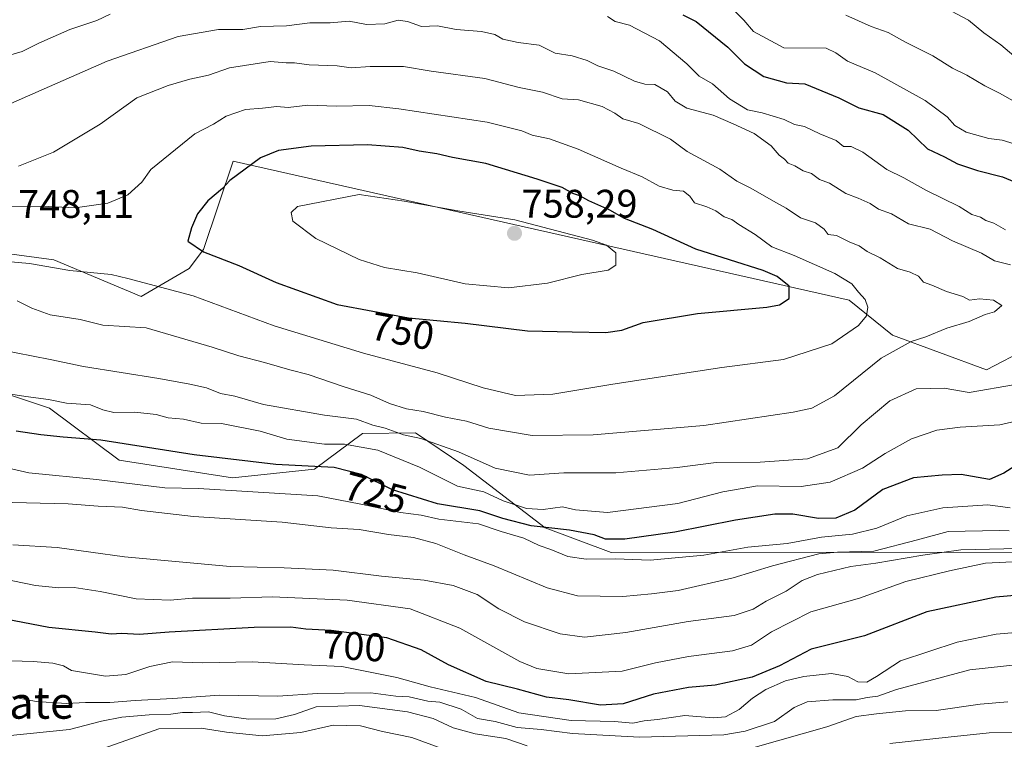
# Model space of a CAD drawing. Units: metres. Extents: x 586689 to 590120, y 4752113 to 4754470.
# Drawn here: x 589185 to 589432, y 4754004 to 4754185 of the extents above; entities that cross this region are included whole.
import ezdxf
from ezdxf.enums import TextEntityAlignment as Align

# ---------------------------------------------------------------- set-up
doc = ezdxf.new("R2010")
doc.units = ezdxf.units.M
doc.header["$MEASUREMENT"] = 0
for name, color, linetype, lineweight in [('Arbolado forestal CxS', 92, 'Continuous', 0), ('Carátula', 7, 'Continuous', 5), ('Curva de nivel maestra', 36, 'Continuous', 30), ('Curva de nivel normal', 36, 'Continuous', 0), ('Punto de cota en terreno', 7, 'Continuous', 0), ('Roquedo CxS', 135, 'Continuous', 0), ('Rótulo de curva de nivel directora', 19, 'Continuous', 0), ('Rótulo de punto de cota en terreno', 19, 'Continuous', 0), ('Texto cartográfico', 19, 'Continuous', 0)]:
    doc.layers.add(name, color=color, linetype=linetype, lineweight=lineweight)
doc.styles.add('Arial', font='txt', dxfattribs={"height": 0.2})

# ---------------------------------------------------------------- blocks, each defined once
blk = doc.blocks.new('5PATER')
at = {"layer": 'Carátula', "linetype": 'Continuous', "lineweight": 5}
h = blk.add_hatch(color=250, dxfattribs=at)
edge = h.paths.add_edge_path()
edge.add_ellipse((0, 0.01), major_axis=(-1.33, -1.34), ratio=0.999422, start_angle=0, end_angle=360)

msp = doc.modelspace()

# ---------------------------------------------------------------- linework, layer by layer
at = {"layer": 'Arbolado forestal CxS', "color": 92, "linetype": 'Continuous', "lineweight": 0}
for points in [[(589448.19, 4754107.45, 736.25), (589427.6, 4754096.74, 735.77), (589427.6, 4754096.74, 735.77), (589404.02, 4754105.43, 739.56), (589393.14, 4754114.23, 745.37), (589238.27, 4754149.17, 750.23), (589230.87, 4754126.91, 749.16), (589227.21, 4754122.15, 746.44), (589215.19, 4754115.17, 741.85), (589193.25, 4754124.34, 744.13), (589152.73, 4754129.82, 744.21), (589125.02, 4754147.9, 740.84), (589081.75, 4754147.9, 743.13), (589056.13, 4754129.07, 740.25), (589033.79, 4754135.02, 743.41), (588947.43, 4754136.51, 752.77), (588977.3, 4754214.09, 713.25), (589021.88, 4754263.01, 691.27), (588962.32, 4754279.39, 689.22), (588869.09, 4754307.66, 683.94)], [(588947.43, 4754136.51, 752.77), (589033.79, 4754135.02, 743.41), (589056.13, 4754129.07, 740.25), (589081.75, 4754147.9, 743.13), (589125.02, 4754147.9, 740.84), (589152.73, 4754129.82, 744.21), (589193.25, 4754124.34, 744.13), (589215.19, 4754115.17, 741.85), (589227.21, 4754122.15, 746.44), (589230.87, 4754126.91, 749.16), (589238.27, 4754149.17, 750.23), (589393.14, 4754114.23, 745.37), (589404.02, 4754105.43, 739.56), (589427.6, 4754096.74, 735.77), (589448.19, 4754107.45, 736.25), (589460.57, 4754124.34, 730.59), (589481.72, 4754129.63, 724.13), (589502.88, 4754124.34, 722.72), (589525.36, 4754121.69, 720.07), (589603.62, 4754097.69, 703.19)], [(589067.65, 4753980.38, 640.32), (589093.58, 4754006.06, 660.14), (589088.26, 4754021.88, 672), (589070.58, 4754024.68, 671.98), (589071.4, 4754061.77, 695.03), (589077.16, 4754099.16, 717.68), (589097.97, 4754106.82, 723.95), (589158.78, 4754098.14, 728.87), (589192.16, 4754087.11, 727.02), (589209.68, 4754073.96, 721.27), (589238.16, 4754069.58, 720.1), (589258.78, 4754071.71, 722.02), (589270.78, 4754080.72, 730.41), (589284.12, 4754080.84, 733.72), (589296.26, 4754072.68, 731.8), (589316.74, 4754056.98, 721.92), (589333.31, 4754050.77, 718.9), (589434.79, 4754050.88, 703.9)], [(589434.79, 4754050.88, 703.9), (589333.31, 4754050.77, 718.9), (589316.74, 4754056.98, 721.92), (589296.26, 4754072.68, 731.8), (589284.12, 4754080.84, 733.72), (589270.78, 4754080.72, 730.41), (589258.78, 4754071.71, 722.02), (589238.16, 4754069.58, 720.1), (589209.68, 4754073.96, 721.27), (589192.16, 4754087.11, 727.02), (589158.78, 4754098.14, 728.87), (589097.97, 4754106.82, 723.95), (589077.16, 4754099.16, 717.68), (589071.4, 4754061.77, 695.03), (589070.58, 4754024.68, 671.98), (589088.26, 4754021.88, 672), (589093.58, 4754006.06, 660.14), (589067.65, 4753980.38, 640.32)]]:
    msp.add_polyline3d(points, dxfattribs=at)
at = {"layer": 'Curva de nivel maestra', "color": 36, "linetype": 'Continuous', "lineweight": 30}
for points in [[(589351.32, 4754185.92, 725), (589354.68, 4754184.24, 725), (589362.62, 4754177.77, 725), (589366.77, 4754173.59, 725), (589371.62, 4754170.45, 725), (589377.35, 4754168.86, 725), (589382, 4754168.56, 725), (589390.5, 4754165.06, 725), (589395.54, 4754162.52, 725), (589401.68, 4754160.83, 725), (589407.94, 4754156.92, 725), (589412.79, 4754152.28, 725), (589417.05, 4754150.2, 725), (589420.34, 4754148.49, 725), (589425.36, 4754146.79, 725), (589431.63, 4754145.24, 725), (589437.09, 4754142.96, 725)], [(589331.92, 4754106.06, 750), (589335.95, 4754106.69, 750), (589341.32, 4754108.59, 750), (589354.96, 4754110.83, 750), (589372.42, 4754112.45, 750), (589375.59, 4754113.07, 750), (589378, 4754114.62, 750), (589378, 4754117.69, 750), (589375.01, 4754120.18, 750), (589371.5, 4754121.66, 750), (589354.54, 4754127.03, 750), (589343.77, 4754131.99, 750), (589336.68, 4754134.77, 750), (589332.95, 4754136.84, 750), (589327.65, 4754139.16, 750), (589325.46, 4754140.41, 750), (589323.62, 4754141, 750), (589320.94, 4754142.48, 750), (589314.71, 4754144.61, 750), (589301.76, 4754148.58, 750), (589293.46, 4754150.04, 750), (589289.48, 4754150.96, 750), (589285.06, 4754151.65, 750), (589280.94, 4754152.59, 750), (589272.09, 4754153.25, 750), (589257.92, 4754152.91, 750), (589249.66, 4754151.83, 750), (589245.2, 4754149.96, 750), (589237.46, 4754144.32, 750), (589235.59, 4754142.24, 750), (589231.96, 4754139.17, 750), (589229.34, 4754135.88, 750), (589227.87, 4754132.41, 750), (589226.93, 4754129.01, 750), (589230.84, 4754126.33, 750), (589239.69, 4754122.94, 750), (589249.09, 4754118.61, 750), (589264.44, 4754113.16, 750), (589282.33, 4754109.78, 750), (589296.63, 4754108.43, 750), (589312.3, 4754106.48, 750), (589323.53, 4754106.29, 750), (589331.92, 4754106.06, 750)], [(589436.36, 4754073.54, 725), (589431.96, 4754070.76, 725), (589428.37, 4754069.16, 725), (589421.23, 4754070.36, 725), (589416.45, 4754070.27, 725), (589409.24, 4754069.53, 725), (589401.6, 4754066.6, 725), (589394.55, 4754061.4, 725), (589389.78, 4754059.42, 725), (589385.38, 4754059.33, 725), (589378.93, 4754060.42, 725), (589374.44, 4754060.4, 725), (589364.52, 4754058.89, 725), (589349.31, 4754055.93, 725), (589336.7, 4754054.11, 725), (589331.85, 4754054.17, 725), (589328.98, 4754055.22, 725), (589322.82, 4754056.44, 725), (589313.21, 4754057.5, 725), (589306.1, 4754059.31, 725), (589300.3, 4754061.25, 725), (589289.63, 4754063.01, 725), (589278.36, 4754066.52, 725), (589270.56, 4754070.38, 725), (589263.71, 4754072.2, 725), (589249.04, 4754072.88, 725), (589228.52, 4754075.34, 725), (589205.06, 4754079.05, 725), (589195.55, 4754079.76, 725), (589189.95, 4754080.37, 725), (589183.74, 4754081.25, 725)], [(589442.3, 4754040.7, 700), (589429.96, 4754039.55, 700), (589412.63, 4754035.87, 700), (589396.92, 4754029.82, 700), (589383.54, 4754026.53, 700), (589375.63, 4754022.36, 700), (589368.74, 4754019.43, 700), (589359.4, 4754017.5, 700), (589352.74, 4754016.88, 700), (589343.96, 4754015.18, 700), (589336.3, 4754012.79, 700), (589330.63, 4754012.47, 700), (589322.63, 4754013.81, 700), (589317.01, 4754014.44, 700), (589309.75, 4754016.48, 700), (589301.91, 4754018.39, 700), (589292.39, 4754022.54, 700), (589285.54, 4754026.36, 700), (589276.9, 4754029.38, 700), (589262.96, 4754031.18, 700), (589256.58, 4754031.57, 700), (589252.76, 4754032.04, 700), (589243.58, 4754031.93, 700), (589222.21, 4754030.8, 700), (589214.65, 4754030.17, 700), (589210.31, 4754030.41, 700), (589207.66, 4754030.31, 700), (589203.63, 4754030.82, 700), (589192, 4754031.98, 700), (589181.07, 4754034.08, 700)]]:
    msp.add_polyline3d(points, dxfattribs=at)
at = {"layer": 'Curva de nivel normal', "color": 36, "linetype": 'Continuous', "lineweight": 0}
for points in [[(589434.45, 4754175.6, 710), (589431.19, 4754178.34, 710), (589426.92, 4754181.41, 710), (589423.09, 4754184.58, 710), (589417.38, 4754187.59, 710)], [(589181.04, 4754175.47, 730), (589185.26, 4754176.69, 730), (589189.43, 4754178.83, 730), (589197.26, 4754182.24, 730), (589204.03, 4754184.49, 730), (589207.39, 4754186.06, 730)], [(589332.39, 4754185.49, 730), (589334.3, 4754184.22, 730), (589337.94, 4754183.34, 730), (589345.43, 4754179.36, 730), (589352.28, 4754173.58, 730), (589355.37, 4754170.52, 730), (589358.79, 4754168.61, 730), (589363, 4754164.82, 730), (589367.55, 4754162.03, 730), (589371.26, 4754161.25, 730), (589376.75, 4754159.59, 730), (589379.4, 4754158.35, 730), (589381.9, 4754157.82, 730), (589385.76, 4754155.98, 730), (589389.82, 4754154.33, 730), (589391.72, 4754152.84, 730), (589393.62, 4754152.85, 730), (589396.57, 4754151.42, 730), (589402.54, 4754147.01, 730), (589406.84, 4754144.99, 730), (589412.36, 4754141.85, 730), (589420.76, 4754137.76, 730), (589423.89, 4754135.75, 730), (589426.07, 4754135.07, 730), (589427.47, 4754134.2, 730), (589429.5, 4754133.6, 730), (589432.39, 4754131.86, 730)], [(589434.6, 4754153.53, 720), (589431.52, 4754154.44, 720), (589428.21, 4754154.82, 720), (589422.48, 4754156.41, 720), (589419.66, 4754158.14, 720), (589417.7, 4754160.29, 720), (589412.18, 4754164.42, 720), (589399.66, 4754171.31, 720), (589392.65, 4754174.28, 720), (589389.72, 4754176.4, 720), (589387.32, 4754177.54, 720), (589376.67, 4754177.66, 720), (589369.08, 4754181.74, 720), (589366.64, 4754184.55, 720), (589364.49, 4754186.74, 720)], [(589437.61, 4754162.43, 715), (589430.88, 4754166.22, 715), (589427.16, 4754168.08, 715), (589422.7, 4754170.72, 715), (589419.05, 4754172.53, 715), (589414.11, 4754175.59, 715), (589407.24, 4754179.06, 715), (589402.9, 4754181.44, 715), (589398.65, 4754182.99, 715), (589392.24, 4754185.84, 715)], [(589433.67, 4754123.08, 735), (589429.61, 4754124.13, 735), (589426.32, 4754126.02, 735), (589419.08, 4754129.12, 735), (589413.46, 4754132.01, 735), (589407.98, 4754133.39, 735), (589403.72, 4754135.94, 735), (589400.45, 4754137.08, 735), (589398.4, 4754138.46, 735), (589395.39, 4754139.85, 735), (589392.24, 4754141.01, 735), (589388.13, 4754143.6, 735), (589385.63, 4754144.56, 735), (589383.63, 4754146.02, 735), (589381.58, 4754146.75, 735), (589379.44, 4754147.94, 735), (589377.8, 4754148.62, 735), (589376.86, 4754149.68, 735), (589375.49, 4754150.64, 735), (589373.52, 4754153, 735), (589369.23, 4754156.06, 735), (589363.93, 4754158.5, 735), (589358.89, 4754160.7, 735), (589352.29, 4754162.45, 735), (589349.34, 4754164.23, 735), (589347.43, 4754166.58, 735), (589344.27, 4754168.4, 735), (589341.74, 4754168.47, 735), (589339.12, 4754169.22, 735), (589334, 4754171.74, 735), (589329.96, 4754173.06, 735), (589327.28, 4754174.41, 735), (589323.52, 4754175.6, 735), (589319.21, 4754176.31, 735), (589315.19, 4754178.29, 735), (589309.96, 4754178.98, 735), (589306.07, 4754179.78, 735), (589304.05, 4754180.97, 735), (589300.74, 4754181.72, 735), (589294.3, 4754182.22, 735), (589289.62, 4754183.18, 735), (589285.59, 4754182.95, 735), (589282.07, 4754184.22, 735), (589279.73, 4754184.55, 735), (589276.42, 4754183.68, 735), (589271.81, 4754183.46, 735), (589267.48, 4754184.36, 735), (589262.7, 4754183.9, 735), (589257.55, 4754183.94, 735), (589251.69, 4754183.15, 735), (589245.13, 4754182.95, 735), (589240.75, 4754182.24, 735), (589234.61, 4754182.22, 735), (589224.51, 4754180.5, 735), (589206.62, 4754174.24, 735), (589178.9, 4754162.16, 735)], [(589184, 4754114.08, 740), (589187.74, 4754112.22, 740), (589192.34, 4754110.5, 740), (589199.84, 4754109.33, 740), (589205.59, 4754107.91, 740), (589216.45, 4754107.27, 740), (589233, 4754102.41, 740), (589239.69, 4754100.22, 740), (589246.16, 4754098.58, 740), (589252.58, 4754096.71, 740), (589257.19, 4754095.57, 740), (589266.22, 4754092.42, 740), (589272.9, 4754090.3, 740), (589277.6, 4754088.25, 740), (589281.84, 4754086.93, 740), (589286.08, 4754086.24, 740), (589291.67, 4754084.82, 740), (589296.98, 4754083.8, 740), (589302.55, 4754082.03, 740), (589313.43, 4754080.2, 740), (589328.81, 4754080.39, 740), (589356.6, 4754082.68, 740), (589379, 4754086.03, 740), (589383.68, 4754087.04, 740), (589389.45, 4754090.19, 740), (589401.17, 4754099.63, 740), (589408.65, 4754103.81, 740), (589412.37, 4754105.02, 740), (589417.66, 4754107.2, 740), (589423.3, 4754108.86, 740), (589427.3, 4754110.64, 740), (589429.63, 4754111.28, 740), (589431.46, 4754112.89, 740), (589429.34, 4754114.2, 740), (589425.87, 4754114.53, 740), (589423.38, 4754114.25, 740), (589421.63, 4754115.11, 740), (589417.58, 4754116.38, 740), (589413.91, 4754117.96, 740), (589411.76, 4754118.7, 740), (589410.52, 4754120.26, 740), (589408.46, 4754121.27, 740), (589405.28, 4754122.16, 740), (589400.88, 4754124.88, 740), (589397.66, 4754126.43, 740), (589395.58, 4754127.86, 740), (589393.24, 4754128.76, 740), (589389.93, 4754130.45, 740), (589387.82, 4754130.74, 740), (589386.86, 4754132.02, 740), (589384.66, 4754133.62, 740), (589380.88, 4754134.9, 740), (589377.29, 4754137.36, 740), (589374.08, 4754139.1, 740), (589368.41, 4754142.34, 740), (589364.9, 4754144.14, 740), (589360.61, 4754147.1, 740), (589352.4, 4754151.55, 740), (589348.18, 4754154.66, 740), (589340.26, 4754158.6, 740), (589336.2, 4754159.76, 740), (589334.22, 4754161.23, 740), (589331.04, 4754162.86, 740), (589325.06, 4754164.55, 740), (589321.02, 4754164.84, 740), (589316, 4754166.48, 740), (589310.2, 4754167.68, 740), (589301.52, 4754169.9, 740), (589288.02, 4754171.77, 740), (589281.12, 4754172.94, 740), (589272.75, 4754172.96, 740), (589267.96, 4754172.61, 740), (589264.42, 4754173.11, 740), (589257.44, 4754173.35, 740), (589253.75, 4754173.89, 740), (589251.63, 4754173.85, 740), (589247.63, 4754174.17, 740), (589237.42, 4754172.61, 740), (589232.1, 4754170.72, 740), (589227.42, 4754169.71, 740), (589221.96, 4754168.18, 740), (589214.12, 4754165.08, 740), (589204.92, 4754158.45, 740), (589193.15, 4754151.37, 740), (589184.35, 4754147.9, 740)], [(589309.23, 4754090.27, 745), (589318.61, 4754090.58, 745), (589333.74, 4754093.14, 745), (589361.14, 4754097.29, 745), (589376.63, 4754099.29, 745), (589388.76, 4754103.27, 745), (589395.46, 4754107.85, 745), (589397.48, 4754110.28, 745), (589397.82, 4754112.41, 745), (589397.12, 4754114.4, 745), (589395.42, 4754116.23, 745), (589393.77, 4754118.35, 745), (589389.5, 4754120.92, 745), (589379.25, 4754125.45, 745), (589373.63, 4754127.6, 745), (589369.46, 4754130.75, 745), (589365.34, 4754133.25, 745), (589363.61, 4754134.5, 745), (589361.67, 4754135.16, 745), (589359.63, 4754136.62, 745), (589357.3, 4754137.66, 745), (589354.24, 4754138.65, 745), (589353.07, 4754140.34, 745), (589351.45, 4754141.56, 745), (589348.79, 4754141.84, 745), (589345.37, 4754142.86, 745), (589341.06, 4754145.21, 745), (589335.81, 4754147.38, 745), (589324.96, 4754152.19, 745), (589317.83, 4754154.72, 745), (589313.44, 4754155.71, 745), (589310.83, 4754156.8, 745), (589302.13, 4754158.95, 745), (589279.92, 4754162.28, 745), (589272.48, 4754163.15, 745), (589264.15, 4754163, 745), (589257.03, 4754163.2, 745), (589252.15, 4754162.62, 745), (589249.3, 4754162.89, 745), (589245.64, 4754162.42, 745), (589241.39, 4754162.1, 745), (589236.58, 4754160.41, 745), (589233.37, 4754158.43, 745), (589228.63, 4754156.01, 745), (589217.63, 4754147.07, 745), (589215.35, 4754143.89, 745), (589211.84, 4754140.69, 745), (589206.78, 4754138.59, 745), (589198.61, 4754137.44, 745), (589190.12, 4754137.83, 745), (589178.9, 4754137.67, 745)], [(589307.52, 4754117.33, 755), (589317.28, 4754118.52, 755), (589325.92, 4754120.62, 755), (589332.54, 4754121.72, 755), (589334.5, 4754123, 755), (589334.5, 4754126.12, 755), (589332.13, 4754128.02, 755), (589328.57, 4754129.28, 755), (589309.08, 4754134.43, 755), (589294.73, 4754136.67, 755), (589281.28, 4754139.07, 755), (589269.96, 4754140.78, 755), (589254.49, 4754137.72, 755), (589252.86, 4754136.28, 755), (589253.33, 4754134.05, 755), (589259.09, 4754129.7, 755), (589269.96, 4754124.41, 755), (589276.3, 4754122.42, 755), (589284.54, 4754121.06, 755), (589296.6, 4754118.35, 755), (589307.52, 4754117.33, 755)], [(589176.63, 4754124.36, 745), (589187.12, 4754123.4, 745), (589197.27, 4754121.68, 745), (589207.68, 4754120.65, 745), (589211.85, 4754119.63, 745), (589228.24, 4754115.31, 745), (589248.6, 4754107.78, 745), (589271.02, 4754100.93, 745), (589289.57, 4754095.97, 745), (589301.12, 4754092.16, 745), (589309.23, 4754090.27, 745)], [(589179.43, 4754101.85, 735), (589192.28, 4754099.33, 735), (589200.69, 4754097.51, 735), (589219.63, 4754094.52, 735), (589227.44, 4754093.1, 735), (589231.58, 4754092.14, 735), (589235.12, 4754090.78, 735), (589238.74, 4754090.07, 735), (589245.93, 4754087.99, 735), (589261.25, 4754085.28, 735), (589269.3, 4754084.28, 735), (589273.36, 4754082.83, 735), (589276.48, 4754082.05, 735), (589281.07, 4754080.36, 735), (589285.48, 4754079.43, 735), (589294.93, 4754076.08, 735), (589304.18, 4754072, 735), (589312.76, 4754070.25, 735), (589321.38, 4754070.85, 735), (589334.43, 4754070.82, 735), (589349.85, 4754072.18, 735), (589359.66, 4754073.44, 735), (589370.76, 4754073.52, 735), (589382.6, 4754074.34, 735), (589390.27, 4754077.12, 735), (589396.12, 4754082.91, 735), (589403.3, 4754088.9, 735), (589409.96, 4754091.96, 735), (589416.96, 4754092.11, 735), (589423.22, 4754091.02, 735), (589434.87, 4754092.98, 735)], [(589439.02, 4754084.69, 730), (589430.96, 4754082.84, 730), (589420.96, 4754082.3, 730), (589415.17, 4754081.53, 730), (589408.79, 4754079.35, 730), (589402.12, 4754075.68, 730), (589396.44, 4754072.02, 730), (589388.37, 4754068.46, 730), (589381.02, 4754067.41, 730), (589370.05, 4754067.51, 730), (589361.32, 4754066.03, 730), (589350.07, 4754063.14, 730), (589332.41, 4754060.86, 730), (589324.33, 4754061.54, 730), (589321.09, 4754062.26, 730), (589316.17, 4754061.6, 730), (589312, 4754061.83, 730), (589306.16, 4754063.76, 730), (589301.31, 4754066.04, 730), (589294.71, 4754067.47, 730), (589285.15, 4754072.21, 730), (589274.62, 4754076.48, 730), (589266.28, 4754078.06, 730), (589261.22, 4754078.02, 730), (589251.76, 4754079.25, 730), (589245.12, 4754081.28, 730), (589235.34, 4754083.19, 730), (589230.3, 4754083.29, 730), (589225.79, 4754084.28, 730), (589221.98, 4754084.65, 730), (589218.96, 4754085.47, 730), (589213.63, 4754086.1, 730), (589208.29, 4754085.99, 730), (589205.56, 4754086.61, 730), (589202.48, 4754087.92, 730), (589196.41, 4754088.36, 730), (589191.9, 4754089.24, 730), (589186.18, 4754089.99, 730), (589176.38, 4754091.5, 730)], [(589176.96, 4754073.12, 720), (589186.96, 4754070.78, 720), (589203.96, 4754069.13, 720), (589221.11, 4754067.05, 720), (589229.63, 4754066.85, 720), (589259.58, 4754065.05, 720), (589270.42, 4754062.91, 720), (589280.36, 4754060.84, 720), (589285.57, 4754060.15, 720), (589289.95, 4754059.15, 720), (589299.98, 4754058.01, 720), (589305.65, 4754056.06, 720), (589311.34, 4754054.39, 720), (589315.18, 4754052.57, 720), (589318.09, 4754051.52, 720), (589322.38, 4754049.76, 720), (589327, 4754049.15, 720), (589334.38, 4754049.2, 720), (589343.1, 4754048.84, 720), (589356.62, 4754050.15, 720), (589367.67, 4754052.18, 720), (589377.54, 4754053.05, 720), (589386.15, 4754054.63, 720), (589393.95, 4754055.44, 720), (589400.09, 4754056.91, 720), (589407.56, 4754060, 720), (589416.61, 4754062.04, 720), (589427.96, 4754062.79, 720), (589433.55, 4754062.04, 720)], [(589179.28, 4754063.43, 715), (589196.86, 4754063, 715), (589204.37, 4754062.48, 715), (589210.52, 4754062.16, 715), (589215.27, 4754061.34, 715), (589228.3, 4754059.87, 715), (589250.63, 4754058.43, 715), (589262.96, 4754056.98, 715), (589269.96, 4754056.6, 715), (589277.33, 4754055.33, 715), (589283.61, 4754054.53, 715), (589289.24, 4754053.06, 715), (589296.36, 4754050.18, 715), (589303.93, 4754047.46, 715), (589317.21, 4754041.89, 715), (589324.86, 4754039.91, 715), (589336.21, 4754039.74, 715), (589343.4, 4754040.4, 715), (589350.09, 4754041.24, 715), (589363.96, 4754044.44, 715), (589373.86, 4754047.47, 715), (589385.48, 4754050.45, 715), (589390.17, 4754050.91, 715), (589399.3, 4754051.14, 715), (589410.3, 4754053.96, 715), (589417.96, 4754056.08, 715), (589430.89, 4754056.32, 715), (589433.32, 4754056.21, 715)], [(589182.97, 4754052.72, 710), (589194.06, 4754052.07, 710), (589211.03, 4754049.68, 710), (589237.56, 4754047.26, 710), (589251.14, 4754046.96, 710), (589263.46, 4754046.33, 710), (589275.55, 4754044.89, 710), (589286.27, 4754043.83, 710), (589293.56, 4754042.48, 710), (589299.59, 4754040.21, 710), (589305.04, 4754036.64, 710), (589311.53, 4754033.35, 710), (589320.46, 4754030.32, 710), (589326.63, 4754029.53, 710), (589336.96, 4754030.72, 710), (589352.63, 4754033.5, 710), (589364.23, 4754035, 710), (589369.02, 4754036.52, 710), (589372.23, 4754038.54, 710), (589377.3, 4754041.1, 710), (589381.3, 4754043.74, 710), (589385.18, 4754045.28, 710), (589393.5, 4754047.28, 710), (589399.84, 4754048.16, 710), (589411.58, 4754050.14, 710), (589421.18, 4754051.43, 710), (589439.19, 4754051.89, 710)], [(589177.11, 4754044.86, 705), (589188.61, 4754042.52, 705), (589194.49, 4754041.88, 705), (589198.31, 4754041.98, 705), (589204.87, 4754040.99, 705), (589213.92, 4754039.12, 705), (589222.51, 4754038.86, 705), (589228.09, 4754039.3, 705), (589237.58, 4754039.31, 705), (589248.16, 4754039.66, 705), (589266.99, 4754038.81, 705), (589282.8, 4754036.62, 705), (589295.29, 4754031.77, 705), (589310.38, 4754023.41, 705), (589314.63, 4754021.68, 705), (589322.63, 4754020.32, 705), (589336.08, 4754021.01, 705), (589344.45, 4754023.04, 705), (589352.75, 4754024.7, 705), (589363.75, 4754026.07, 705), (589368.59, 4754027.54, 705), (589373.6, 4754030.9, 705), (589383.47, 4754035.85, 705), (589395.72, 4754039.31, 705), (589407.36, 4754043.51, 705), (589418.34, 4754046.15, 705), (589427.36, 4754048.13, 705), (589442.73, 4754048.87, 705)], [(589439.96, 4754031.11, 695), (589430.04, 4754030.31, 695), (589420.28, 4754028.24, 695), (589406.04, 4754023.57, 695), (589399.96, 4754019.67, 695), (589397.56, 4754018.24, 695), (589395.24, 4754018.33, 695), (589392.75, 4754019.62, 695), (589388.69, 4754020.37, 695), (589381.69, 4754019.63, 695), (589377.14, 4754018.55, 695), (589372.17, 4754016.35, 695), (589368.8, 4754014.19, 695), (589365.5, 4754011.37, 695), (589362.05, 4754009.48, 695), (589358.96, 4754009.22, 695), (589351.78, 4754009.8, 695), (589344.92, 4754008.82, 695), (589341.55, 4754008.53, 695), (589338.7, 4754007.93, 695), (589334.15, 4754008.36, 695), (589323.22, 4754008.61, 695), (589310.06, 4754010.52, 695), (589299.23, 4754014.38, 695), (589287.77, 4754017.03, 695), (589279.4, 4754019.41, 695), (589265.63, 4754022.16, 695), (589256.18, 4754022.58, 695), (589243.14, 4754023.31, 695), (589230.7, 4754023.08, 695), (589223.08, 4754023.29, 695), (589217.37, 4754022.19, 695), (589211.3, 4754020.12, 695), (589206.22, 4754019.71, 695), (589197.71, 4754021.11, 695), (589195.66, 4754022.29, 695), (589192.97, 4754022.96, 695), (589188.08, 4754023.42, 695), (589182.55, 4754023.56, 695)], [(589436.46, 4754022.75, 690), (589423.41, 4754021.29, 690), (589405.03, 4754016.34, 690), (589400.3, 4754014.69, 690), (589397.63, 4754014.35, 690), (589394.89, 4754013.74, 690), (589389.01, 4754013.81, 690), (589382.56, 4754013.29, 690), (589379.3, 4754011.86, 690), (589374.3, 4754008.34, 690), (589366.97, 4754005.87, 690), (589361.58, 4754005, 690), (589340.45, 4754004.4, 690), (589323.61, 4754005.33, 690), (589315.72, 4754006.34, 690), (589309.7, 4754006.85, 690), (589304.14, 4754008.29, 690), (589299.67, 4754009.06, 690), (589295.64, 4754011.4, 690), (589290.24, 4754013.17, 690), (589287.18, 4754013.45, 690), (589282.56, 4754014.49, 690), (589279.2, 4754014.68, 690), (589272.87, 4754015.53, 690), (589259.5, 4754015.34, 690), (589249.5, 4754014.66, 690), (589234.83, 4754014.98, 690), (589223.1, 4754014.08, 690), (589213.68, 4754013.57, 690), (589207.32, 4754013.09, 690), (589201.22, 4754013.14, 690), (589196.44, 4754012.85, 690), (589188.8, 4754013.33, 690), (589181.85, 4754014.67, 690)], [(589312.15, 4754002.18, 685), (589306.79, 4754004.03, 685), (589299.08, 4754005.19, 685), (589293.56, 4754006.75, 685), (589288.58, 4754009.11, 685), (589282.12, 4754010.8, 685), (589270.02, 4754012.32, 685), (589259.17, 4754012.04, 685), (589253.68, 4754010.05, 685), (589249.01, 4754008.97, 685), (589242.15, 4754008.91, 685), (589236.12, 4754009.79, 685), (589232.08, 4754010.77, 685), (589228.08, 4754010.57, 685), (589225.56, 4754010.56, 685), (589222.67, 4754010.16, 685), (589217.22, 4754010.03, 685), (589210.3, 4754009.44, 685), (589205.24, 4754008.43, 685), (589197.14, 4754006.35, 685), (589175.63, 4754004.12, 685)], [(589432.95, 4754013.26, 685), (589426.05, 4754012.7, 685), (589415, 4754011.11, 685), (589407.24, 4754011.04, 685), (589400.01, 4754010.29, 685), (589394.9, 4754009.59, 685), (589387.51, 4754006.96, 685), (589368.9, 4754001.72, 685)], [(589296.7, 4753999.39, 680), (589283.22, 4754004.32, 680), (589275.85, 4754005.83, 680), (589270.26, 4754007.2, 680), (589263.46, 4754007.38, 680), (589255.3, 4754005.58, 680), (589245.63, 4754004.74, 680), (589236.63, 4754005.67, 680), (589230.3, 4754006.67, 680), (589219.63, 4754006.51, 680), (589196.19, 4753998.22, 680)], [(589438.71, 4754005.56, 680), (589428.3, 4754005.49, 680), (589417.96, 4754004.37, 680), (589403.3, 4754002.76, 680)]]:
    msp.add_polyline3d(points, dxfattribs=at)
at = {"layer": 'Roquedo CxS', "color": 135, "linetype": 'Continuous', "lineweight": 0}
for points in [[(588581.33, 4754188.08, 764.59), (588735.4, 4754173.31, 756.36), (588773.22, 4754169.62, 757.72), (588805.52, 4754166.85, 758.53), (588858.1, 4754156.7, 764.52), (588947.43, 4754136.51, 752.77), (589033.79, 4754135.02, 743.41), (589056.13, 4754129.07, 740.25), (589081.75, 4754147.9, 743.13), (589125.02, 4754147.9, 740.84), (589152.73, 4754129.82, 744.21), (589193.25, 4754124.34, 744.13), (589215.19, 4754115.17, 741.85), (589227.21, 4754122.15, 746.44), (589230.87, 4754126.91, 749.16), (589238.27, 4754149.17, 750.23), (589393.14, 4754114.23, 745.37), (589404.02, 4754105.43, 739.56), (589427.6, 4754096.74, 735.77), (589448.19, 4754107.45, 736.25)], [(588947.43, 4754136.51, 752.77), (589033.79, 4754135.02, 743.41), (589056.13, 4754129.07, 740.25), (589081.75, 4754147.9, 743.13), (589125.02, 4754147.9, 740.84), (589152.73, 4754129.82, 744.21), (589193.25, 4754124.34, 744.13), (589215.19, 4754115.17, 741.85), (589227.21, 4754122.15, 746.44), (589230.87, 4754126.91, 749.16), (589238.27, 4754149.17, 750.23), (589393.14, 4754114.23, 745.37), (589404.02, 4754105.43, 739.56), (589427.6, 4754096.74, 735.77), (589448.19, 4754107.45, 736.25), (589460.57, 4754124.34, 730.59), (589481.72, 4754129.63, 724.13), (589502.88, 4754124.34, 722.72), (589525.36, 4754121.69, 720.07), (589603.62, 4754097.69, 703.19)], [(589434.79, 4754050.88, 703.9), (589333.31, 4754050.77, 718.9), (589316.74, 4754056.98, 721.92), (589296.26, 4754072.68, 731.8), (589284.12, 4754080.84, 733.72), (589270.78, 4754080.72, 730.41), (589258.78, 4754071.71, 722.02), (589238.16, 4754069.58, 720.1), (589209.68, 4754073.96, 721.27), (589192.16, 4754087.11, 727.02), (589158.78, 4754098.14, 728.87), (589097.97, 4754106.82, 723.95), (589077.16, 4754099.16, 717.68), (589071.4, 4754061.77, 695.03), (589070.58, 4754024.68, 671.98), (589088.26, 4754021.88, 672), (589093.58, 4754006.06, 660.14), (589067.65, 4753980.38, 640.32)], [(589434.79, 4754050.88, 703.9), (589333.31, 4754050.77, 718.9), (589316.74, 4754056.98, 721.92), (589296.26, 4754072.68, 731.8), (589284.12, 4754080.84, 733.72), (589270.78, 4754080.72, 730.41), (589258.78, 4754071.71, 722.02), (589238.16, 4754069.58, 720.1), (589209.68, 4754073.96, 721.27), (589192.16, 4754087.11, 727.02), (589158.78, 4754098.14, 728.87), (589097.97, 4754106.82, 723.95), (589077.16, 4754099.16, 717.68), (589071.4, 4754061.77, 695.03), (589070.58, 4754024.68, 671.98), (589088.26, 4754021.88, 672), (589093.58, 4754006.06, 660.14), (589067.65, 4753980.38, 640.32)]]:
    msp.add_polyline3d(points, dxfattribs=at)

# ---------------------------------------------------------------- block references
at = {"layer": 'Punto de cota en terreno', "linetype": 'Continuous', "lineweight": 0}
msp.add_blockref('5PATER', (589309, 4754131, 758.29), dxfattribs=at)

# ---------------------------------------------------------------- texts
at = {"layer": 'Rótulo de curva de nivel directora', "color": 19, "linetype": 'Continuous', "lineweight": 0, "style": 'Arial'}
for s, rotation, p in [('750', -10.699, (589280.87, 4754106.46)), ('725', -14.8794, (589274.09, 4754065.8)), ('700', -3.4981, (589268.65, 4754027.3))]:
    msp.add_text(s, height=7, rotation=rotation, dxfattribs=at).set_placement(p, align=Align.MIDDLE_CENTER)
at = {"layer": 'Rótulo de punto de cota en terreno', "color": 19, "linetype": 'Continuous', "lineweight": 0, "style": 'Arial'}
for s, p in [('748,11', (589184.26, 4754132.7)), ('758,29', (589310.76, 4754132.76))]:
    msp.add_text(s, height=7, dxfattribs=at).set_placement(p, align=Align.BOTTOM_LEFT)
at = {"layer": 'Texto cartográfico', "color": 19, "linetype": 'Continuous', "lineweight": 0, "style": 'Arial'}
msp.add_text('Mugarrate', height=8, dxfattribs=at).set_placement((589172.05, 4754013.03), align=Align.MIDDLE_CENTER)

doc.saveas('drawing.dxf')
